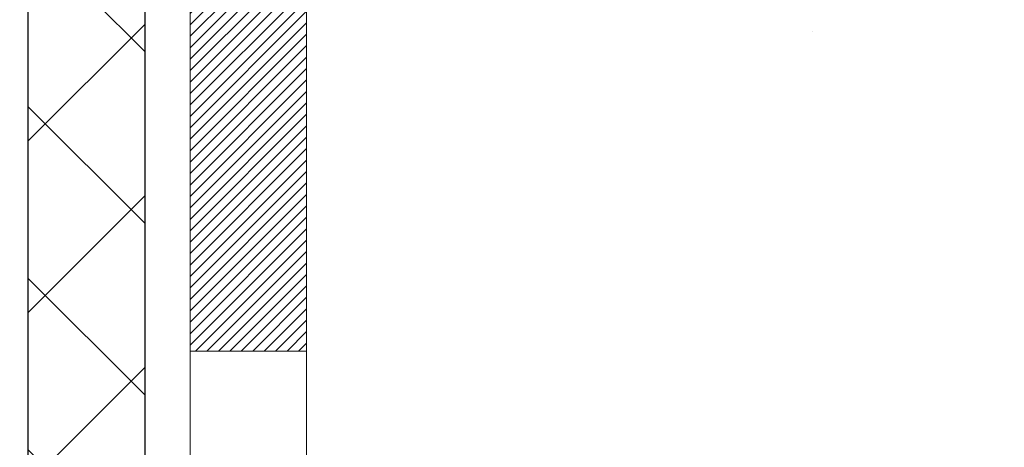
# Model space of a CAD drawing. Extents: x -308 to 3254, y -284 to 1977.
# Drawn here: x 14 to 15, y 9 to 9 of the extents above; entities that cross this region are included whole.
import ezdxf

# ---------------------------------------------------------------- set-up
doc = ezdxf.new("R2010")
doc.units = 0
doc.header["$LTSCALE"] = 5
doc.header["$MEASUREMENT"] = 0
for name, color, linetype, lineweight in [('CONCRETE - H', 130, 'CONTINUOUS', 9), ('DECK COAT - H', 20, 'CONTINUOUS', 20), ('DECK COAT - L', 22, 'CONTINUOUS', 18), ('MIG FOOT - H', 251, 'CONTINUOUS', 20), ('PVC SIDESHEET - H', 170, 'CONTINUOUS', 20), ('PVC SIDESHEET - L', 150, 'CONTINUOUS', 25)]:
    doc.layers.add(name, color=color, linetype=linetype, lineweight=lineweight)

msp = doc.modelspace()

# ---------------------------------------------------------------- hatches: boundary and pattern name
at = {"layer": 'CONCRETE - H'}
h = msp.add_hatch(dxfattribs=at)
h.set_pattern_fill('AR-CONC', color=256, scale=0.19)
h.set_pattern_definition([(49.99999999999999, (0, 0), (1.362794346941432, -0.1192290564669307), [0.1425, -1.5675]), (355, (0, 0), (-0.2636275338647, 1.429165054030022), [0.114, -1.254]), (100.45144446, (0.1135661939, -0.0099357536), (1.099166808781513, 1.309935982840396), [0.1211063648, -1.3321700128]), (46.18420000000002, (0, 0.38), (2.027758528275987, -0.3144866335068454), [0.21375, -2.351249999999999]), (96.63563549, (0.1689798155, 0.3537927167), (1.775857696781034, 1.850825341471646), [0.1816596498, -1.998256144]), (351.1841639899999, (0, 0.38), (1.775857695604069, 1.850825340512981), [0.171, -1.8810000019]), (21, (0.19, 0.285), (1.134123399025077, -0.7649758922641438), [0.1425, -1.5675]), (326.0000000000001, (0.19, 0.285), (0.4622991306510053, 1.377785085589021), [0.114, -1.254]), (71.45144474, (0.2845102826, 0.2212520094), (1.596422515786945, 0.6128091903320723), [0.121106361, -1.3321700128]), (37.50000000000001, (0, 0), (0.02310372510285227, 0.6324983222794919), [0, -1.2388, 0, -1.273, 0, -1.25875]), (7.499999999999999, (0, 0), (0.4998321211400824, 0.7493822525764845), [0, -0.7258, 0, -1.2103, 0, -0.47975]), (327.5, (-0.4237, 0), (1.014262628727577, -0.04285425629532154), [0, -0.475, 0, -1.482, 0, -1.9665]), (317.5, (-0.6137, 0), (1.108053721750534, 0.1901994664314037), [0, -0.6175, 0, -0.9842, 0, -1.3965])])
h.paths.add_polyline_path([(17.35726799538415, 9.916814324160152), (21.78583942395557, 9.916814324160152), (21.78583942395557, 10.88348099082682), (17.35726799538415, 10.88348099082682)], flags=24)
edge = h.paths.add_edge_path()
edge.add_line((20.53612411136552, 8.146380449664875), (20.55419160955679, 8.157056591074888))
edge.add_line((20.55419160955679, 8.157056591074888), (20.5722548981681, 8.167736390825006))
edge.add_line((20.5722548981681, 8.167736390825006), (20.59030976761953, 8.178423507255332))
edge.add_line((20.59030976761953, 8.178423507255332), (20.60835200833112, 8.18912159870597))
edge.add_line((20.60835200833112, 8.18912159870597), (20.62637741072293, 8.199834323517026))
edge.add_line((20.62637741072293, 8.199834323517026), (20.64438176521501, 8.210565340028603))
edge.add_line((20.64438176521501, 8.210565340028603), (20.66236086222742, 8.221318306580805))
edge.add_line((20.66236086222742, 8.221318306580805), (20.6803104921802, 8.232096881513739))
edge.add_line((20.6803104921802, 8.232096881513739), (20.69822644549343, 8.242904723167506))
edge.add_line((20.69822644549343, 8.242904723167506), (20.71610451258714, 8.253745489882212))
edge.add_line((20.71610451258714, 8.253745489882212), (20.73394048388139, 8.264622839997962))
edge.add_line((20.73394048388139, 8.264622839997962), (20.75173014979625, 8.275540431854859))
edge.add_line((20.75173014979625, 8.275540431854859), (20.76946930075175, 8.286501923793006))
edge.add_line((20.76946930075175, 8.286501923793006), (20.78715372716796, 8.29751097415251))
edge.add_line((20.78715372716796, 8.29751097415251), (20.80477921946494, 8.308571241273475))
edge.add_line((20.80477921946494, 8.308571241273475), (20.82234156806273, 8.319686383496004))
edge.add_line((20.82234156806273, 8.319686383496004), (20.83983656338138, 8.330860059160202))
edge.add_line((20.83983656338138, 8.330860059160202), (20.85725999584097, 8.342095926606174))
edge.add_line((20.85725999584097, 8.342095926606174), (20.87460765586152, 8.353397644174024))
edge.add_line((20.87460765586152, 8.353397644174024), (20.89187533386312, 8.364768870203854))
edge.add_line((20.89187533386312, 8.364768870203854), (20.9090588202658, 8.37621326303577))
edge.add_line((20.9090588202658, 8.37621326303577), (20.92615390548962, 8.387734481009879))
edge.add_line((20.92615390548962, 8.387734481009879), (20.94315637995463, 8.399336182466282))
edge.add_line((20.94315637995463, 8.399336182466282), (20.9600620340809, 8.411022025745083))
edge.add_line((20.9600620340809, 8.411022025745083), (20.97686665828847, 8.422795669186389))
edge.add_line((20.97686665828847, 8.422795669186389), (20.9935660429974, 8.434660771130302))
edge.add_line((20.9935660429974, 8.434660771130302), (21.01015597862774, 8.446620989916928))
edge.add_line((21.01015597862774, 8.446620989916928), (21.02663225559955, 8.45867998388637))
edge.add_line((21.02663225559955, 8.45867998388637), (21.04299066433288, 8.470841411378734))
edge.add_line((21.04299066433288, 8.470841411378734), (21.05922699524779, 8.483108930734122))
edge.add_line((21.05922699524779, 8.483108930734122), (21.07533703876433, 8.495486200292639))
edge.add_line((21.07533703876433, 8.495486200292639), (21.09131658530255, 8.507976878394391))
edge.add_line((21.09131658530255, 8.507976878394391), (21.10716142528251, 8.52058462337948))
edge.add_line((21.10716142528251, 8.52058462337948), (21.12286734912427, 8.533313093588012))
edge.add_line((21.12286734912427, 8.533313093588012), (21.13843014724787, 8.546165947360091))
edge.add_line((21.13843014724787, 8.546165947360091), (21.15384561007337, 8.55914684303582))
edge.add_line((21.15384561007337, 8.55914684303582), (21.16910952802083, 8.572259438955307))
edge.add_line((21.16910952802083, 8.572259438955307), (21.1842176915103, 8.585507393458652))
edge.add_line((21.1842176915103, 8.585507393458652), (21.19916589096184, 8.598894364885961))
edge.add_line((21.19916589096184, 8.598894364885961), (21.21394991679549, 8.612424011577339))
edge.add_line((21.21394991679549, 8.612424011577339), (21.22856555943132, 8.62609999187289))
edge.add_line((21.22856555943132, 8.62609999187289), (21.24300860928938, 8.639925964112717))
edge.add_line((21.24300860928938, 8.639925964112717), (21.25727485678972, 8.653905586636926))
edge.add_line((21.25727485678972, 8.653905586636926), (21.27136009235239, 8.66804251778562))
edge.add_line((21.27136009235239, 8.66804251778562), (21.28526010639746, 8.682340415898905))
edge.add_line((21.28526010639746, 8.682340415898905), (21.29897068934497, 8.696802939316884))
edge.add_line((21.29897068934497, 8.696802939316884), (21.31248763161498, 8.71143374637966))
edge.add_line((21.31248763161498, 8.71143374637966), (21.32580672362755, 8.72623649542734))
edge.add_line((21.32580672362755, 8.72623649542734), (21.33892375580272, 8.741214844800028))
edge.add_line((21.33892375580272, 8.741214844800028), (21.35183451856055, 8.756372452837828))
edge.add_line((21.35183451856055, 8.756372452837828), (21.36453480232111, 8.771712977880844))
edge.add_line((21.36453480232111, 8.771712977880844), (21.37702039750443, 8.787240078269178))
edge.add_line((21.37702039750443, 8.787240078269178), (21.38928709453058, 8.80295741234294))
edge.add_line((21.38928709453058, 8.80295741234294), (21.40133068381961, 8.818868638442227))
edge.add_line((21.40133068381961, 8.818868638442227), (21.41314738945354, 8.834977049134013))
edge.add_line((21.41314738945354, 8.834977049134013), (21.42474103781294, 8.851279524809723))
edge.add_line((21.42474103781294, 8.851279524809723), (21.43612193501733, 8.867767480510675))
edge.add_line((21.43612193501733, 8.867767480510675), (21.44730059453815, 8.884432156386728))
edge.add_line((21.44730059453815, 8.884432156386728), (21.45828752984685, 8.901264792587739))
edge.add_line((21.45828752984685, 8.901264792587739), (21.46909325441489, 8.918256629263563))
edge.add_line((21.46909325441489, 8.918256629263563), (21.47972828171373, 8.93539890656406))
edge.add_line((21.47972828171373, 8.93539890656406), (21.49020312521481, 8.952682864639087))
edge.add_line((21.49020312521481, 8.952682864639087), (21.50052829838958, 8.9700997436385))
edge.add_line((21.50052829838958, 8.9700997436385), (21.5107143147095, 8.987640783712155))
edge.add_line((21.5107143147095, 8.987640783712155), (21.52077168764603, 9.005297225009912))
edge.add_line((21.52077168764603, 9.005297225009912), (21.5307109306706, 9.023060307681625))
edge.add_line((21.5307109306706, 9.023060307681625), (21.54054255725469, 9.040921271877153))
edge.add_line((21.54054255725469, 9.040921271877153), (21.55027708086972, 9.058871357746353))
edge.add_line((21.55027708086972, 9.058871357746353), (21.55992501498717, 9.076901805439082))
edge.add_line((21.55992501498717, 9.076901805439082), (21.56949687307849, 9.095003855105196))
edge.add_line((21.56949687307849, 9.095003855105196), (21.57900316861511, 9.113168746894555))
edge.add_line((21.57900316861511, 9.113168746894555), (21.5884544150685, 9.131387720957013))
edge.add_line((21.5884544150685, 9.131387720957013), (21.59786112591012, 9.14965201744243))
edge.add_line((21.59786112591012, 9.14965201744243), (21.6072338146114, 9.16795287650066))
edge.add_line((21.6072338146114, 9.16795287650066), (21.61658299464381, 9.186281538281563))
edge.add_line((21.61658299464381, 9.186281538281563), (21.6259191794788, 9.204629242934994))
edge.add_line((21.6259191794788, 9.204629242934994), (21.63525288258782, 9.22298723061081))
edge.add_line((21.63525288258782, 9.22298723061081), (21.64459461744231, 9.241346741458871))
edge.add_line((21.64459461744231, 9.241346741458871), (21.65395489751374, 9.259699015629032))
edge.add_line((21.65395489751374, 9.259699015629032), (21.66334423627356, 9.27803529327115))
edge.add_line((21.66334423627356, 9.27803529327115), (21.67277314719322, 9.296346814535083))
edge.add_line((21.67277314719322, 9.296346814535083), (21.68225214374416, 9.314624819570687))
edge.add_line((21.68225214374416, 9.314624819570687), (21.69179173939785, 9.33286054852782))
edge.add_line((21.69179173939785, 9.33286054852782), (21.70140244762574, 9.35104524155634))
edge.add_line((21.70140244762574, 9.35104524155634), (21.71109478189927, 9.369170138806103))
edge.add_line((21.71109478189927, 9.369170138806103), (21.7208792556899, 9.387226480426966))
edge.add_line((21.7208792556899, 9.387226480426966), (21.73076638246908, 9.405205506568787))
edge.add_line((21.73076638246908, 9.405205506568787), (21.74076667570828, 9.423098457381421))
edge.add_line((21.74076667570828, 9.423098457381421), (21.75089064887892, 9.44089657301473))
edge.add_line((21.75089064887892, 9.44089657301473), (21.76114881545248, 9.458591093618564))
edge.add_line((21.76114881545248, 9.458591093618564), (21.7715516889004, 9.476173259342785))
edge.add_line((21.7715516889004, 9.476173259342785), (21.78210978269414, 9.49363431033725))
edge.add_line((21.78210978269414, 9.49363431033725), (21.79283361030514, 9.510965486751815))
edge.add_line((21.79283361030514, 9.510965486751815), (21.80373368520486, 9.528158028736337))
edge.add_line((21.80373368520486, 9.528158028736337), (21.81482052086475, 9.545203176440674))
edge.add_line((21.81482052086475, 9.545203176440674), (21.82610463075627, 9.562092170014683))
edge.add_line((21.82610463075627, 9.562092170014683), (21.83759652835086, 9.57881624960822))
edge.add_line((21.83759652835086, 9.57881624960822), (21.84930672711998, 9.595366655371143))
edge.add_line((21.84930672711998, 9.595366655371143), (21.86124574053508, 9.611734627453309))
edge.add_line((21.86124574053508, 9.611734627453309), (21.87342408206762, 9.627911406004577))
edge.add_line((21.87342408206762, 9.627911406004577), (21.88585226518904, 9.6438882311748))
edge.add_line((21.88585226518904, 9.6438882311748), (21.8985408033708, 9.65965634311384))
edge.add_line((21.8985408033708, 9.65965634311384), (21.91150021008435, 9.675206981971549))
edge.add_line((21.91150021008435, 9.675206981971549), (21.92474099880114, 9.690531387897789))
edge.add_line((21.92474099880114, 9.690531387897789), (21.93827368299263, 9.705620801042413))
edge.add_line((21.93827368299263, 9.705620801042413), (21.95210877613027, 9.720466461555281))
edge.add_line((21.95210877613027, 9.720466461555281), (21.96625679168551, 9.73505960958625))
edge.add_line((21.96625679168551, 9.73505960958625), (21.9807282431298, 9.749391485285175))
edge.add_line((21.9807282431298, 9.749391485285175), (21.99553364393459, 9.763453328801914))
edge.add_line((21.99553364393459, 9.763453328801914), (22.0106834918279, 9.777236391564928))
edge.add_line((22.0106834918279, 9.777236391564928), (22.02618189325435, 9.790736503722997))
edge.add_line((22.02618189325435, 9.790736503722997), (22.04201678304823, 9.803961080778805))
edge.add_line((22.04201678304823, 9.803961080778805), (22.05817357721615, 9.816919342725134))
edge.add_line((22.05817357721615, 9.816919342725134), (22.07463769176473, 9.829620509554754))
edge.add_line((22.07463769176473, 9.829620509554754), (22.09139454270057, 9.842073801260444))
edge.add_line((22.09139454270057, 9.842073801260444), (22.10842954603028, 9.854288437834978))
edge.add_line((22.10842954603028, 9.854288437834978), (22.12572811776047, 9.86627363927113))
edge.add_line((22.12572811776047, 9.86627363927113), (22.14327567389775, 9.878038625561679))
edge.add_line((22.14327567389775, 9.878038625561679), (22.16105763044872, 9.889592616699396))
edge.add_line((22.16105763044872, 9.889592616699396), (22.17905940342001, 9.90094483267706))
edge.add_line((22.17905940342001, 9.90094483267706), (22.19726640881821, 9.912104493487446))
edge.add_line((22.19726640881821, 9.912104493487446), (22.21566406264993, 9.92308081912333))
edge.add_line((22.21566406264993, 9.92308081912333), (22.23423778092178, 9.933883029577483))
edge.add_line((22.23423778092178, 9.933883029577483), (22.25297297964038, 9.944520344842687))
edge.add_line((22.25297297964038, 9.944520344842687), (22.27185507481233, 9.955001984911712))
edge.add_line((22.27185507481233, 9.955001984911712), (22.29086948244424, 9.965337169777335))
edge.add_line((22.29086948244424, 9.965337169777335), (22.31000161854271, 9.975535119432335))
edge.add_line((22.31000161854271, 9.975535119432335), (22.32923689911436, 9.985605053869483))
edge.add_line((22.32923689911436, 9.985605053869483), (22.3485607401658, 9.995556193081555))
edge.add_line((22.3485607401658, 9.995556193081555), (22.36795855770364, 10.00539775706133))
edge.add_line((22.36795855770364, 10.00539775706133), (22.38741576773447, 10.01513896580158))
edge.add_line((22.38741576773447, 10.01513896580158), (22.40691778626493, 10.02478903929508))
edge.add_line((22.40691778626493, 10.02478903929508), (22.4264500293016, 10.03435719753461))
edge.add_line((22.4264500293016, 10.03435719753461), (22.4459979128511, 10.04385266051294))
edge.add_line((22.4459979128511, 10.04385266051294), (22.46554685292004, 10.05328464822284))
edge.add_line((22.46554685292004, 10.05328464822284), (22.48508226551503, 10.0626623806571))
edge.add_line((22.48508226551503, 10.0626623806571), (22.50458956664268, 10.07199507780849))
edge.add_line((22.50458956664268, 10.07199507780849), (22.52405417230959, 10.08129195966979))
edge.add_line((22.52405417230959, 10.08129195966979), (22.54346149852238, 10.09056224623376))
edge.add_line((22.54346149852238, 10.09056224623376), (22.56279696128765, 10.09981515749319))
edge.add_line((22.56279696128765, 10.09981515749319), (22.58204597661201, 10.10905991344084))
edge.add_line((22.58204597661201, 10.10905991344084), (22.60119396050208, 10.11830573406951))
edge.add_line((22.60119396050208, 10.11830573406951), (22.62022632896445, 10.12756183937196))
edge.add_line((22.62022632896445, 10.12756183937196), (22.63912849800575, 10.13683744934096))
edge.add_line((22.63912849800575, 10.13683744934096), (22.65788588363257, 10.14614178396929))
edge.add_line((22.65788588363257, 10.14614178396929), (22.67648390185153, 10.15548406324973))
edge.add_line((22.67648390185153, 10.15548406324973), (22.69490796866923, 10.16487350717506))
edge.add_line((22.69490796866923, 10.16487350717506), (22.71314350009229, 10.17431933573804))
edge.add_line((22.71314350009229, 10.17431933573804), (22.73117591212731, 10.18383076893146))
edge.add_line((22.73117591212731, 10.18383076893146), (22.7489906207809, 10.19341702674809))
edge.add_line((22.7489906207809, 10.19341702674809), (22.76657304205968, 10.2030873291807))
edge.add_line((22.76657304205968, 10.2030873291807), (22.78390859197024, 10.21285089622208))
edge.add_line((22.78390859197024, 10.21285089622208), (22.8009826865192, 10.22271694786498))
edge.add_line((22.8009826865192, 10.22271694786498), (22.81778074171317, 10.23269470410221))
edge.add_line((22.81778074171317, 10.23269470410221), (22.83428817355876, 10.24279338492651))
edge.add_line((22.83428817355876, 10.24279338492651), (22.85049039806257, 10.25302221033068))
edge.add_line((22.85049039806257, 10.25302221033068), (22.86637283123122, 10.26339040030749))
edge.add_line((22.86637283123122, 10.26339040030749), (22.88192088907131, 10.27390717484971))
edge.add_line((22.88192088907131, 10.27390717484971), (22.89711998758945, 10.28458175395012))
edge.add_line((22.89711998758945, 10.28458175395012), (22.91195554279225, 10.29542335760149))
edge.add_line((22.91195554279225, 10.29542335760149), (22.92641297068632, 10.30644120579661))
edge.add_line((22.92641297068632, 10.30644120579661), (22.94047768727827, 10.31764451852824))
edge.add_line((22.94047768727827, 10.31764451852824), (22.95413510857471, 10.32904251578915))
edge.add_line((22.95413510857471, 10.32904251578915), (22.96737065058224, 10.34064441757214))
edge.add_line((22.96737065058224, 10.34064441757214), (22.98016972930748, 10.35245944386996))
edge.add_line((22.98016972930748, 10.35245944386996), (22.99251776075703, 10.36449681467541))
edge.add_line((22.99251776075703, 10.36449681467541), (23.0044001609375, 10.37676574998124))
edge.add_line((23.0044001609375, 10.37676574998124), (23.01580234585551, 10.38927546978024))
edge.add_line((23.01580234585551, 10.38927546978024), (23.02671246510552, 10.40203356244526))
edge.add_line((23.02671246510552, 10.40203356244526), (23.03713206092716, 10.41503962256669))
edge.add_line((23.03713206092716, 10.41503962256669), (23.04706677049967, 10.42829080055333))
edge.add_line((23.04706677049967, 10.42829080055333), (23.05652223203526, 10.44178424619744))
edge.add_line((23.05652223203526, 10.44178424619744), (23.06550408374612, 10.4555171092913))
edge.add_line((23.06550408374612, 10.4555171092913), (23.07401796384445, 10.46948653962717))
edge.add_line((23.07401796384445, 10.46948653962717), (23.08206951054246, 10.48368968699731))
edge.add_line((23.08206951054246, 10.48368968699731), (23.08966436205235, 10.49812370119399))
edge.add_line((23.08966436205235, 10.49812370119399), (23.09680815658631, 10.51278573200948))
edge.add_line((23.09680815658631, 10.51278573200948), (23.10350653235653, 10.52767292923603))
edge.add_line((23.10350653235653, 10.52767292923603), (23.10976512757523, 10.54278244266591))
edge.add_line((23.10976512757523, 10.54278244266591), (23.11558958045459, 10.5581114220914))
edge.add_line((23.11558958045459, 10.5581114220914), (23.12098552920683, 10.57365701730474))
edge.add_line((23.12098552920683, 10.57365701730474), (23.12595861204413, 10.58941637809822))
edge.add_line((23.12595861204413, 10.58941637809822), (23.1305144671787, 10.60538665426409))
edge.add_line((23.1305144671787, 10.60538665426409), (23.13465873282273, 10.62156499559461))
edge.add_line((23.13465873282273, 10.62156499559461), (23.13839704718843, 10.63794855188207))
edge.add_line((23.13839704718843, 10.63794855188207), (23.14173504848799, 10.6545344729187))
edge.add_line((23.14173504848799, 10.6545344729187), (23.14467837493362, 10.67131990849679))
edge.add_line((23.14467837493362, 10.67131990849679), (23.1472326647375, 10.6883020084086))
edge.add_line((23.1472326647375, 10.6883020084086), (23.14940355611185, 10.70547792244639))
edge.add_line((23.14940355611185, 10.70547792244639), (23.15119668726886, 10.72284480040243))
edge.add_line((23.15119668726886, 10.72284480040243), (23.15261769642073, 10.74039979206899))
edge.add_line((23.15261769642073, 10.74039979206899), (23.15367222177965, 10.75814004723832))
edge.add_line((23.15367222177965, 10.75814004723832), (23.15436590155784, 10.77606271570269))
edge.add_line((23.15436590155784, 10.77606271570269), (23.15470437396748, 10.79416494725437))
edge.add_line((23.15470437396748, 10.79416494725437), (23.15469327722078, 10.81244389168562))
edge.add_line((23.15469327722078, 10.81244389168562), (23.15433824952993, 10.83089669878871))
edge.add_line((23.15433824952993, 10.83089669878871), (23.15364492910713, 10.84952051835591))
edge.add_line((23.15364492910713, 10.84952051835591), (23.15261895416459, 10.86831250017947))
edge.add_line((23.15261895416459, 10.86831250017947), (23.1512659629145, 10.88726979405166))
edge.add_line((23.1512659629145, 10.88726979405166), (23.14959159356907, 10.90638954976475))
edge.add_line((23.14959159356907, 10.90638954976475), (23.14760148434048, 10.925668917111))
edge.add_line((23.14760148434048, 10.925668917111), (23.14530127344094, 10.94510504588268))
edge.add_line((23.14530127344094, 10.94510504588268), (23.14269659908265, 10.96469508587206))
edge.add_line((23.14269659908265, 10.96469508587206), (23.13979309947781, 10.98443618687139))
edge.add_line((23.13979309947781, 10.98443618687139), (23.13659641283862, 11.00432549867294))
edge.add_line((23.13659641283862, 11.00432549867294), (23.13311217737727, 11.02436017106898))
edge.add_line((23.13311217737727, 11.02436017106898), (23.12934603130597, 11.04453735385177))
edge.add_line((23.12934603130597, 11.04453735385177), (23.12530361283691, 11.06485419681358))
edge.add_line((23.12530361283691, 11.06485419681358), (23.1209905601823, 11.08530784974667))
edge.add_line((23.1209905601823, 11.08530784974667), (23.11641251155433, 11.1058954624433))
edge.add_line((23.11641251155433, 11.1058954624433), (23.1115751051652, 11.12661418469575))
edge.add_line((23.1115751051652, 11.12661418469575), (23.10648397922711, 11.14746116629628))
edge.add_line((23.10648397922711, 11.14746116629628), (23.10114477195226, 11.16843355703715))
edge.add_line((23.10114477195226, 11.16843355703715), (23.09556312155285, 11.18952850671062))
edge.add_line((23.09556312155285, 11.18952850671062), (23.08974466624108, 11.21074316510897))
edge.add_line((23.08974466624108, 11.21074316510897), (23.08369504422914, 11.23207468202445))
edge.add_line((23.08369504422914, 11.23207468202445), (23.07741989372924, 11.25352020724933))
edge.add_line((23.07741989372924, 11.25352020724933), (23.07092485295358, 11.27507689057589))
edge.add_line((23.07092485295358, 11.27507689057589), (23.06421556011435, 11.29674188179637))
edge.add_line((23.06421556011435, 11.29674188179637), (23.05729765342376, 11.31851233070305))
edge.add_line((23.05729765342376, 11.31851233070305), (23.05017677109399, 11.34038538708819))
edge.add_line((23.05017677109399, 11.34038538708819), (23.04285855133726, 11.36235820074405))
edge.add_line((23.04285855133726, 11.36235820074405), (23.03534863236576, 11.38442792146291))
edge.add_line((23.03534863236576, 11.38442792146291), (23.0276526523917, 11.40659169903703))
edge.add_line((23.0276526523917, 11.40659169903703), (23.01977624962726, 11.42884668325866))
edge.add_line((23.01977624962726, 11.42884668325866), (23.01172506228465, 11.45119002392008))
edge.add_line((23.01172506228465, 11.45119002392008), (23.00350472857606, 11.47361887081355))
edge.add_line((23.00350472857606, 11.47361887081355), (22.9951208867137, 11.49613037373134))
edge.add_line((22.9951208867137, 11.49613037373134), (22.98657917490977, 11.51872168246571))
edge.add_line((22.98657917490977, 11.51872168246571), (22.97788523137647, 11.54138994680893))
edge.add_line((22.97788523137647, 11.54138994680893), (22.96904469432598, 11.56413231655326))
edge.add_line((22.96904469432598, 11.56413231655326), (22.96006320197052, 11.58694594149096))
edge.add_line((22.96006320197052, 11.58694594149096), (22.95094639252229, 11.6098279714143))
edge.add_line((22.95094639252229, 11.6098279714143), (22.94169990419347, 11.63277555611555))
edge.add_line((22.94169990419347, 11.63277555611555), (22.93232937519627, 11.65578584538697))
edge.add_line((22.93232937519627, 11.65578584538697), (22.9228404437429, 11.67885598902083))
edge.add_line((22.9228404437429, 11.67885598902083), (22.91323874804554, 11.70198313680939))
edge.add_line((22.91323874804554, 11.70198313680939), (22.9035299263164, 11.72516443854491))
edge.add_line((22.9035299263164, 11.72516443854491), (22.89371961676768, 11.74839704401966))
edge.add_line((22.89371961676768, 11.74839704401966), (22.88381345761157, 11.77167810302591))
edge.add_line((22.88381345761157, 11.77167810302591), (22.87381708706027, 11.79500476535592))
edge.add_line((22.87381708706027, 11.79500476535592), (22.863736143326, 11.81837418080196))
edge.add_line((22.863736143326, 11.81837418080196), (22.85357626462093, 11.84178349915628))
edge.add_line((22.85357626462093, 11.84178349915628), (22.84334308915728, 11.86522987021116))
edge.add_line((22.84334308915728, 11.86522987021116), (22.83304225514724, 11.88871044375886))
edge.add_line((22.83304225514724, 11.88871044375886), (22.82267940080301, 11.91222236959165))
edge.add_line((22.82267940080301, 11.91222236959165), (22.81226016433679, 11.93576279750178))
edge.add_line((22.81226016433679, 11.93576279750178), (22.80179018396078, 11.95932887728153))
edge.add_line((22.80179018396078, 11.95932887728153), (22.79127509788717, 11.98291775872316))
edge.add_line((22.79127509788717, 11.98291775872316), (22.78072054432817, 12.00652659161894))
edge.add_line((22.78072054432817, 12.00652659161894), (22.77013216149598, 12.03015252576113))
edge.add_line((22.77013216149598, 12.03015252576113), (22.7595155876028, 12.05379271094199))
edge.add_line((22.7595155876028, 12.05379271094199), (22.74887646086082, 12.07744429695379))
edge.add_line((22.74887646086082, 12.07744429695379), (22.73822041948224, 12.1011044335888))
edge.add_line((22.73822041948224, 12.1011044335888), (22.72755310167926, 12.12477027063927))
edge.add_line((22.72755310167926, 12.12477027063927), (22.71688014566539, 12.14843895789748))
edge.add_line((22.71688014566539, 12.14843895789748), (16.92491001575081, 12.14843895789765))
edge.add_line((16.92491001575081, 12.14843895789765), (16.92491001575081, 12.14837327282838))
edge.add_line((16.92491001575081, 12.14837327282838), (14.85779022067319, 12.14837327282849))
edge.add_line((14.85779022067319, 12.14837327282849), (14.85779022067321, 11.52387894357499))
edge.add_arc((14.77905006319291, 11.52387894357496), 0.07874015748030064, -90.00000000000767, 1.807620719773695e-11, ccw=False)
edge.add_line((14.7790500631929, 11.44513878609466), (14.49048746064612, 11.44513878609443))
edge.add_arc((14.2237416296969, 11.44975739773457), 0.2667858127829759, 311.81666379801743, 359.008042550486, ccw=False)
edge.add_line((14.40162087159067, 11.25092670290711), (14.08640293113498, 11.04697847143397))
edge.add_arc((14.10840384787457, 11.01335449627298), 0.04018223541578284, 123.1976184152132, 185.689036236092)
edge.add_line((14.06841952777083, 11.00937125778511), (14.16684452777051, 11.00937125778522))
edge.add_line((14.16684452777051, 11.00937125778522), (14.16684452777051, 10.82013620892654))
edge.add_arc((14.20621452777057, 10.82013620892654), 0.03937000000006406, 179.9999999999948, 252.6976227630165)
edge.add_line((14.19450531940035, 10.78254776203993), (14.21177826049367, 10.77602176524509))
edge.add_line((14.21177826049367, 10.77602176524509), (14.2289548566682, 10.7693073851767))
edge.add_line((14.2289548566682, 10.7693073851767), (14.24593876300466, 10.76221623856121))
edge.add_line((14.24593876300466, 10.76221623856121), (14.26263363458426, 10.75455994212517))
edge.add_line((14.26263363458426, 10.75455994212517), (14.27894312648775, 10.74615011259492))
edge.add_line((14.27894312648775, 10.74615011259492), (14.29478204081258, 10.73683454087403))
edge.add_line((14.29478204081258, 10.73683454087403), (14.31012257012273, 10.72664726079425))
edge.add_line((14.31012257012273, 10.72664726079425), (14.32495532428854, 10.71568207383415))
edge.add_line((14.32495532428854, 10.71568207383415), (14.33927092170981, 10.7040328091491))
edge.add_line((14.33927092170981, 10.7040328091491), (14.35305997730458, 10.69179324466812))
edge.add_line((14.35305997730458, 10.69179324466812), (14.36631125648816, 10.67902994307086))
edge.add_line((14.36631125648816, 10.67902994307086), (14.37900863804086, 10.66573756018521))
edge.add_line((14.37900863804086, 10.66573756018521), (14.39113876563439, 10.65190948410121))
edge.add_line((14.39113876563439, 10.65190948410121), (14.40270155622417, 10.6375781149162))
edge.add_line((14.40270155622417, 10.6375781149162), (14.41370001730567, 10.62278493625091))
edge.add_line((14.41370001730567, 10.62278493625091), (14.42413715637505, 10.6075714317261))
edge.add_line((14.42413715637505, 10.6075714317261), (14.43401598092825, 10.59197908496263))
edge.add_line((14.43401598092825, 10.59197908496263), (14.44333949846074, 10.57604937958125))
edge.add_line((14.44333949846074, 10.57604937958125), (14.45211078010217, 10.55982375732741))
edge.add_line((14.45211078010217, 10.55982375732741), (14.46033802465783, 10.54334028556785))
edge.add_line((14.46033802465783, 10.54334028556785), (14.46803824036621, 10.52663123443027))
edge.add_line((14.46803824036621, 10.52663123443027), (14.47522930375064, 10.50972830264901))
edge.add_line((14.47522930375064, 10.50972830264901), (14.48192956797172, 10.49266170345651))
edge.add_line((14.48192956797172, 10.49266170345651), (14.48816194373259, 10.47544744591902))
edge.add_line((14.48816194373259, 10.47544744591902), (14.49395187383877, 10.45809364748298))
edge.add_line((14.49395187383877, 10.45809364748298), (14.49932482823849, 10.44060834099831))
edge.add_line((14.49932482823849, 10.44060834099831), (14.50430627688112, 10.42299955931468))
edge.add_line((14.50430627688112, 10.42299955931468), (14.50892168971492, 10.40527533528233))
edge.add_line((14.50892168971492, 10.40527533528233), (14.51319653668881, 10.38744370175083))
edge.add_line((14.51319653668881, 10.38744370175083), (14.5171562877517, 10.36951269157031))
edge.add_line((14.5171562877517, 10.36951269157031), (14.5208264128523, 10.35149033759068))
edge.add_line((14.5208264128523, 10.35149033759068), (14.52423238193907, 10.33338467266172))
edge.add_line((14.52423238193907, 10.33338467266172), (14.52739966496117, 10.31520372963335))
edge.add_line((14.52739966496117, 10.31520372963335), (14.53035373186705, 10.29695554135559))
edge.add_line((14.53035373186705, 10.29695554135559), (14.53312005260565, 10.27864814067821))
edge.add_line((14.53312005260565, 10.27864814067821), (14.53572409712589, 10.26028956045126))
edge.add_line((14.53572409712589, 10.26028956045126), (14.53819133537601, 10.2418878335245))
edge.add_line((14.53819133537601, 10.2418878335245), (14.54054723730516, 10.22345099274797))
edge.add_line((14.54054723730516, 10.22345099274797), (14.54281727286204, 10.20498707097146))
edge.add_line((14.54281727286204, 10.20498707097146), (14.54502691199556, 10.18650410104486))
edge.add_line((14.54502691199556, 10.18650410104486), (14.54720162465398, 10.16801011581821))
edge.add_line((14.54720162465398, 10.16801011581821), (14.54720162465398, 10.15427478348816))
edge.add_line((14.54720162465398, 10.15427478348816), (14.54502691199534, 10.13578079826151))
edge.add_line((14.54502691199534, 10.13578079826151), (14.54281727286204, 10.11729782833503))
edge.add_line((14.54281727286204, 10.11729782833503), (14.54054723730516, 10.09883390655851))
edge.add_line((14.54054723730516, 10.09883390655851), (14.53819133537601, 10.08039706578187))
edge.add_line((14.53819133537601, 10.08039706578187), (14.53572409712589, 10.06199533885523))
edge.add_line((14.53572409712589, 10.06199533885523), (14.53312005260565, 10.04363675862815))
edge.add_line((14.53312005260565, 10.04363675862815), (14.53035373186705, 10.02532935795089))
edge.add_line((14.53035373186705, 10.02532935795089), (14.52739966496117, 10.00708116967301))
edge.add_line((14.52739966496117, 10.00708116967301), (14.52423238193907, 9.988900226644759))
edge.add_line((14.52423238193907, 9.988900226644759), (14.5208264128523, 9.970794561715806))
edge.add_line((14.5208264128523, 9.970794561715806), (14.5171562877517, 9.95277220773606))
edge.add_line((14.5171562877517, 9.95277220773606), (14.51319653668881, 9.934841197555542))
edge.add_line((14.51319653668881, 9.934841197555542), (14.50892168971492, 9.917009564024156))
edge.add_line((14.50892168971492, 9.917009564024156), (14.50430627688112, 9.899285339991692))
edge.add_line((14.50430627688112, 9.899285339991692), (14.49932482823849, 9.881676558308172))
edge.add_line((14.49932482823849, 9.881676558308172), (14.49395187383877, 9.864191251823385))
edge.add_line((14.49395187383877, 9.864191251823385), (14.48816194373259, 9.846837453387352))
edge.add_line((14.48816194373259, 9.846837453387352), (14.48192956797172, 9.829623195849862))
edge.add_line((14.48192956797172, 9.829623195849862), (14.47522930375064, 9.812556596657473))
edge.add_line((14.47522930375064, 9.812556596657473), (14.46803824036621, 9.795653664876099))
edge.add_line((14.46803824036621, 9.795653664876099), (14.46033802465783, 9.778944613738517))
edge.add_line((14.46033802465783, 9.778944613738517), (14.45211078010217, 9.76246114197896))
edge.add_line((14.45211078010217, 9.76246114197896), (14.44333949846074, 9.746235519725118))
edge.add_line((14.44333949846074, 9.746235519725118), (14.43401598092825, 9.730305814343737))
edge.add_line((14.43401598092825, 9.730305814343737), (14.42413715637505, 9.714713467580268))
edge.add_line((14.42413715637505, 9.714713467580268), (14.41370001730567, 9.699499963055572))
edge.add_line((14.41370001730567, 9.699499963055572), (14.40270155622417, 9.684706784390286))
edge.add_line((14.40270155622417, 9.684706784390286), (14.39113876563439, 9.670375415205271))
edge.add_line((14.39113876563439, 9.670375415205271), (14.37900863804086, 9.656547339121275))
edge.add_line((14.37900863804086, 9.656547339121275), (14.36631125648816, 9.64325495623551))
edge.add_line((14.36631125648816, 9.64325495623551), (14.35305997730458, 9.630491654638249))
edge.add_line((14.35305997730458, 9.630491654638249), (14.33927092170981, 9.618252090157384))
edge.add_line((14.33927092170981, 9.618252090157384), (14.32495532428854, 9.606602825472336))
edge.add_line((14.32495532428854, 9.606602825472336), (14.31012257012273, 9.595637638512116))
edge.add_line((14.31012257012273, 9.595637638512116), (14.29478204081258, 9.585450358432453))
edge.add_line((14.29478204081258, 9.585450358432453), (14.27894312648797, 9.57613478671145))
edge.add_line((14.27894312648797, 9.57613478671145), (14.26263363458426, 9.567724957181198))
edge.add_line((14.26263363458426, 9.567724957181198), (14.24593876300466, 9.56006866074516))
edge.add_line((14.24593876300466, 9.56006866074516), (14.2289548566682, 9.552977514129665))
edge.add_line((14.2289548566682, 9.552977514129665), (14.21177826049367, 9.546263134061277))
edge.add_line((14.21177826049367, 9.546263134061277), (14.19450531940036, 9.53973713726647))
edge.add_arc((14.20621452777083, 9.502148690380146), 0.0393699999998624, 107.3023772374512, 180.0000000004653)
edge.add_line((14.16684452777096, 9.502148690379826), (14.16684452777051, 8.895024958172215))
edge.add_arc((14.20621452777051, 8.895024958172172), 0.03937000000000523, 179.999999999938, 269.9999999999379)
edge.add_line((14.20621452777047, 8.855654958172167), (15.91711963025452, 8.85565495817228))
edge.add_arc((15.91711963025452, 8.89502495817213), 0.03936999999984817, 270.0000000000026, 315.0000000000018)
edge.add_line((15.94495842422972, 8.867186164196923), (16.06142494836237, 8.983652688329286))
edge.add_arc((16.31112692266958, 8.73395071402227), 0.3531319186164508, 103.90200089105502, 135.0000000000216, ccw=False)
edge.add_arc((16.59514470643305, 7.608381056528727), 1.513979318245773, 73.47971400647111, 104.10132102085089, ccw=False)
edge.add_arc((16.8896961088405, 8.733950714028522), 0.3531319186087826, 44.999999999801275, 67.35624191507532, ccw=False)
edge.add_line((17.13939808314305, 8.983652688329343), (17.2558646072757, 8.867186164196838))
edge.add_arc((17.28370340125093, 8.895024958171994), 0.03936999999982705, 224.9999999999269, 269.9999999999587)
edge.add_line((17.2837034012509, 8.855654958172167), (17.49514478381069, 8.855654958172138))
edge.add_arc((17.4951447838108, 8.735654958172347), 0.1199999999997916, 60.00003267865128, 90.00000000005258, ccw=False)
edge.add_line((17.55514472453817, 8.839578040847286), (18.23523191075027, 8.446930037998797))
edge.add_arc((18.25491691069691, 8.481025458176278), 0.03936999999972324, 240.0000000894352, 270.0000000000931)
edge.add_line((18.25491691069698, 8.441655458176555), (19.16287485172595, 8.441655458176555))
edge.add_line((19.16287485172595, 8.441655458176555), (19.37343875934363, 8.343230458176535))
edge.add_line((19.37343875934363, 8.343230458176535), (20.04312245934349, 8.343230458176535))
edge.add_line((20.04312245934349, 8.343230458176535), (20.04312245934385, 8.14638044966351))
edge.add_line((20.04312245934385, 8.14638044966351), (20.53612411136552, 8.146380449664875))
h.paths.add_polyline_path([(16.65766103986371, 10.78731464577238), (17.01740493152492, 10.78731464577238), (17.01740493152492, 10.40211192977458), (16.65766103986371, 10.40211192977458)])
at = {"layer": 'DECK COAT - H'}
h = msp.add_hatch(dxfattribs=at)
h.set_pattern_fill('ANSI31', color=256, scale=0.03937, style=0)
h.set_pattern_definition([(45, (-175.4177071539094, -153.2304979457857), (-0.003479849246914297, 0.003479849246914297), [])])
h.paths.add_polyline_path([(14.09597852777071, 9.254630122143439), (14.16684452777073, 9.254630122143439), (14.16684452777051, 9.018410122143436), (14.09597852777048, 9.018410122143436)])
h.paths.add_polyline_path([(14.17342929625735, 9.60739816969145), (14.19113213053467, 9.614807935644066), (14.20871360740645, 9.622403572420566), (14.22605236946717, 9.630370950844721), (14.24302705931083, 9.638895941740529), (14.25951631953214, 9.648164415931646), (14.27539879272578, 9.658362244242184), (14.29056002918102, 9.669657905719745), (14.30074288624425, 9.678405343229983), (14.34758662892293, 9.625633352343115), (14.33927092170981, 9.618252090157384), (14.32495532428854, 9.606602825472336), (14.31012257012273, 9.595637638512116), (14.29478204081258, 9.585450358432453), (14.27894312648797, 9.57613478671145), (14.26263363458426, 9.567724957181198), (14.24593876300466, 9.56006866074516), (14.2289548566682, 9.552977514129665), (14.21177826049367, 9.546263134061277), (14.19450531940035, 9.539737137266442, 0.3282883506358849), (14.16684452777051, 9.502148690379826), (14.16684452777051, 9.490850122143442), (14.09597852777094, 9.490850122143442), (14.09597852777048, 9.502150346480434, -0.3282898029380562)])
h.paths.add_polyline_path([(14.45268608581929, 9.985483018017689), (14.45620406821396, 10.00419039495419), (14.45941639251416, 10.02292855107542), (14.46235968851258, 10.04169379783148), (14.46507058600147, 10.06048244667214), (14.46758571477378, 10.07929080904772), (14.46827615227514, 10.08480741302809), (14.53780839442695, 10.07754092703088), (14.53572409712589, 10.06199533885523), (14.53312005260565, 10.04363675862815), (14.53035373186705, 10.02532935795089), (14.52739966496117, 10.00708116967301), (14.52423238193907, 9.988900226644759), (14.5208264128523, 9.970794561715806), (14.5171562877517, 9.95277220773606), (14.51319653668881, 9.934841197555542), (14.50892168971492, 9.917009564024156), (14.50430627688112, 9.899285339991692), (14.49932482823849, 9.881676558308172), (14.49395187383877, 9.864191251823385), (14.48816194373259, 9.846837453387352), (14.48486239799055, 9.837723877386892), (14.41923549781583, 9.86332590688913), (14.4233706487332, 9.87473754348342), (14.42936737408692, 9.892876683408744), (14.43488590460422, 9.911184949731236), (14.43995159037874, 9.929630905708777), (14.44458978150462, 9.948183114599132), (14.44882582807597, 9.966810139660069)])
h.paths.add_polyline_path([(14.43995159037874, 10.39265399359759), (14.43488590460422, 10.41109994957513), (14.42936737408692, 10.42940821589762), (14.4233706487332, 10.44754735582306), (14.41687037844869, 10.46548593260898), (14.40984121313974, 10.48319250951339), (14.402257802712, 10.50063564979403), (14.39409479707157, 10.51778391670869), (14.38907471216564, 10.52741531770106), (14.45345233574128, 10.55713592006417), (14.46033802465783, 10.54334028556785), (14.46803824036621, 10.52663123443027), (14.47522930375064, 10.50972830264901), (14.48192956797172, 10.49266170345651), (14.48816194373259, 10.47544744591902), (14.49395187383877, 10.45809364748298), (14.49932482823849, 10.44060834099831), (14.50430627688112, 10.42299955931468), (14.50892168971492, 10.40527533528233), (14.51319653668881, 10.38744370175083), (14.5171562877517, 10.36951269157031), (14.5208264128523, 10.35149033759068), (14.52423238193907, 10.33338467266172), (14.52612159761335, 10.32254013420355), (14.45733533315703, 10.31149560052539), (14.45620406821396, 10.31809450435217), (14.45268608581929, 10.33680188128868), (14.44882582807597, 10.3554747596463), (14.44458978150462, 10.37410178470724)])
h.paths.add_polyline_path([(14.09597852777048, 10.82013455282559), (14.09597852777048, 10.93402564666665), (14.16684452777051, 10.93402564666665), (14.16684452777051, 10.82013620892654, 0.328288350635692), (14.19450531940035, 10.78254776203993), (14.21177826049367, 10.77602176524509), (14.2289548566682, 10.7693073851767), (14.24593876300466, 10.76221623856121), (14.26263363458426, 10.75455994212517), (14.27894312648775, 10.74615011259492), (14.27912989224771, 10.74604026732435), (14.24183704088975, 10.68398660596471), (14.22605236946717, 10.69191394846165), (14.20871360740645, 10.6998813268858), (14.19113213053467, 10.7074769636623), (14.1734292962569, 10.71488672961492, -0.3282898029372712)])
h.paths.add_polyline_path([(13.8991285277709, 9.579645858516855, -0.06353703482201947), (13.90581328688287, 9.632038711442746), (13.97440899133537, 9.614244912335707, 0.06353703482241302), (13.96999452777069, 9.579645858516514), (13.96999452777069, 9.34013464416249), (13.89912852777204, 9.34013464416249)])
h.paths.add_polyline_path([(14.17508342941321, 9.831376232702823), (14.17864178028114, 9.834968910526626), (14.18215431320229, 9.838707207249499), (14.18560868181018, 9.842577033002598), (14.18899741262405, 9.846569212839412), (14.19231304339925, 9.850674583049553), (14.19554811212444, 9.854883979450719), (14.19869370052876, 9.859186245305054), (14.2017429070215, 9.863572402005829), (14.20471398632137, 9.868063769718887), (14.20760489587335, 9.872654922321189), (14.21041821050832, 9.877347556611866), (14.21315556804936, 9.882141952887977), (14.21581860631565, 9.88703839140986), (14.21840901183711, 9.892037246401841), (14.22092841365699, 9.897138808034342), (14.22337567013889, 9.902338673333006), (14.22575352725491, 9.907638740301522), (14.22806286286252, 9.913036625274444), (14.23030526673753, 9.918531457202093), (14.23248232864805, 9.924122364964646), (14.23459563835647, 9.929808477370543), (14.23664678561701, 9.935588923140912), (14.23863736017458, 9.941462830903319), (14.24056895176201, 9.94742932917164), (14.24244315010171, 9.953487546342089), (14.24426026548142, 9.959632284196331), (14.24602379697373, 9.965868241239477), (14.24773276545781, 9.972176939471737), (14.24894566291525, 9.976848119998962), (14.31675027342723, 9.956010169591295), (14.31661383800358, 9.95548336712794), (14.31522912845159, 9.950299730436981), (14.31380580226912, 9.945135200911395), (14.31234277050837, 9.939990839870333), (14.31083833526506, 9.93486923689305), (14.30929086681383, 9.929772423178733), (14.30769909690773, 9.924701379213033), (14.30606175729983, 9.919657085481148), (14.30437757974275, 9.914640522468616), (14.30264529598978, 9.909652670660975), (14.30086363779375, 9.904694510543422), (14.29903133690752, 9.899767022601608), (14.29714712508414, 9.894871187320959), (14.29520973407645, 9.890007985186784), (14.29321789563753, 9.885178396684623), (14.29117034151997, 9.880383402299898), (14.28906580347709, 9.875623982518036), (14.28690301326193, 9.870901117824346), (14.2846807026269, 9.86621578870448), (14.28239760332551, 9.861568975643863), (14.28005244711036, 9.856961659127691), (14.27764396573454, 9.852394819641617), (14.27517089095087, 9.847869437671065), (14.27263195451243, 9.843386493701459), (14.27002588817206, 9.83894696821811), (14.26735142368281, 9.834551841706556), (14.26460729279754, 9.830202094652336), (14.2617922272693, 9.825898707540645), (14.25890495885071, 9.821642660857137), (14.25594421929506, 9.817434935087235), (14.25290874220806, 9.81327651219577), (14.24979873309073, 9.80916960423211), (14.24661626761619, 9.805118115942363), (14.24336311499493, 9.801125752620223), (14.24004104443677, 9.797196219558813), (14.23665182515194, 9.793333222051714), (14.23319722635071, 9.789540465392392), (14.22967901724289, 9.785821654874084), (14.22609896703895, 9.782180495790257), (14.22245884494893, 9.77862069343449), (14.21876042018286, 9.775145953100022), (14.21500546195099, 9.771759980080319), (14.21119573946336, 9.768466479668845), (14.20733315207005, 9.765268879236814), (14.20341965336021, 9.762170139309191), (14.19945704860581, 9.759173330704911), (14.19544714262631, 9.756281524909795), (14.1913917402405, 9.753497793410233), (14.18729264626765, 9.750825207692273), (14.18315650810197, 9.748269462139987), (14.17898731778811, 9.745834534984382), (14.17477843392678, 9.743518457711147), (14.17052312636631, 9.741319212818084), (14.1662146649555, 9.739234782802882), (14.16447755184501, 9.73845074477832), (14.136097791727, 9.803379729835214), (14.13887907910859, 9.804712456571664), (14.14243121956221, 9.806572988989032), (14.1459902411859, 9.808599578502353), (14.14959747116356, 9.810819833842729), (14.15323224759774, 9.813225621923706), (14.15689031001259, 9.815818661400598), (14.16054984998752, 9.81858746913666), (14.1642092448146, 9.82153428332559), (14.16785651483903, 9.824651210694114), (14.17148387543577, 9.82793348984147)])
h.paths.add_polyline_path([(14.26484738536712, 10.26836815650277), (14.26426622242909, 10.27182491856989), (14.26367631875357, 10.27527449323883), (14.26307739413275, 10.27871698436626), (14.26246916836473, 10.28215249579283), (14.2618517705898, 10.28557996059088), (14.2612253596121, 10.28899801684109), (14.26058970870142, 10.2924063014044), (14.25994459112732, 10.29580445114196), (14.25928978015983, 10.29919210291472), (14.25862504906829, 10.30256889358382), (14.2579501711227, 10.30593446001056), (14.25726491959264, 10.30928843905575), (14.25656906774813, 10.31263046758055), (14.2558623888585, 10.31596018244601), (14.25478193813521, 10.32095354049657), (14.25330104342967, 10.32753408136442), (14.25177275213943, 10.33405888755441), (14.25019525121817, 10.34052504764814), (14.24856672750226, 10.3469296511423), (14.24688536773826, 10.35326978826298), (14.24514477038562, 10.35955912853841), (14.24335922358929, 10.36573412220069), (14.24151312573119, 10.37183787193008), (14.23961042948164, 10.37785033861017), (14.23764954512578, 10.38377065056669), (14.23562888293438, 10.3895979362603), (14.23354685316755, 10.39533132426685), (14.23140186607722, 10.40096994325675), (14.22919233190552, 10.40651292199537), (14.22691666088687, 10.41195938932798), (14.22486867941186, 10.41663415151639), (14.28958197193035, 10.44549360011534), (14.29117034151997, 10.44190149700658), (14.2932178956373, 10.43710650262186), (14.29520973407645, 10.43227691411958), (14.29714712508414, 10.42741371198552), (14.29903133690752, 10.42251787670476), (14.30086363779375, 10.41759038876295), (14.30264529598978, 10.41263222864551), (14.30437757974275, 10.40764437683775), (14.30606175729983, 10.40262781382533), (14.30769909690773, 10.39758352009345), (14.30929086681383, 10.39251247612764), (14.31083833526483, 10.38741566241343), (14.31234277050814, 10.38229405943603), (14.31380580226912, 10.37714969839509), (14.31522912845159, 10.3719851688695), (14.31661383800358, 10.36680153217854), (14.31796101432357, 10.36159983466062), (14.3192717408094, 10.35638112265427), (14.3205471008591, 10.35114644249823), (14.32178817787096, 10.34589684053081), (14.32299605524256, 10.34063336309053), (14.32417181637263, 10.33535705651614), (14.32531654465853, 10.33006896714595), (14.32643132349878, 10.32477014131858), (14.32751723629119, 10.31946162537257), (14.32857536643402, 10.31414446564644), (14.32960679732511, 10.30881970847871), (14.33061261236273, 10.30348840020791), (14.33159389494469, 10.29815158717257), (14.33255172826941, 10.2928103148631), (14.33348673722341, 10.28746361901288), (14.33439948923657, 10.2821100423614), (14.33529092765659, 10.27674966311257), (14.33616199583227, 10.27138255947021), (14.33701363711154, 10.26600880963836), (14.33784679484253, 10.26062849182073), (14.33866241237362, 10.25524168422133), (14.33946143305272, 10.24984846504388), (14.34024480022842, 10.2444489124923), (14.34101345724864, 10.23904310477063), (14.34176834746174, 10.23363112008268), (14.34251041421587, 10.22821303663214), (14.34324060085916, 10.22278893262317), (14.34395985073999, 10.21735888625948), (14.34466910720627, 10.21192297574497), (14.3453693136066, 10.20648127928347), (14.34578893945033, 10.20317847501541), (14.27489392885306, 10.19890823650722), (14.27460141714002, 10.20118594256461), (14.27413308877382, 10.20479899791393), (14.27366134361452, 10.2084028925933), (14.27318590145407, 10.21199773045906), (14.27270648208534, 10.21558361536778), (14.27222280530029, 10.21916065117556), (14.27173459089178, 10.22272894173908), (14.27124155865178, 10.22628859091479), (14.27074342837292, 10.22983970255892), (14.27023991984763, 10.23338238052803), (14.2697307528683, 10.23691672867857), (14.26921564722736, 10.24044285086687), (14.26869432271698, 10.24396085094928), (14.26816649912982, 10.24747083278235), (14.26763189625805, 10.25097290022232), (14.26709023389432, 10.25446715712586), (14.26654123183104, 10.2579537073493), (14.2659846098604, 10.26143265474899), (14.26542008777503, 10.26490410318125)])
h.paths.add_polyline_path([(13.89912852777067, 10.74263904079008), (13.89912852777067, 10.83904145620839), (13.96999452777069, 10.83904145620839), (13.96999452777069, 10.74263904078985, 0.3551910535763121), (14.07965415361193, 10.60774699971294), (14.05933687166814, 10.53968152543858, -0.3471262797452057)])
h = msp.add_hatch(dxfattribs=at)
h.set_pattern_fill('ANSI31', color=256, scale=0.03937, style=0)
h.set_pattern_definition([(45, (-166.5742099015131, -153.1308026210781), (-0.003479849246914297, 0.003479849246914297), [])])
h.paths.add_polyline_path([(14.73939161575296, 8.855654958172167), (14.97561161575274, 8.855654958172167), (14.97561161575274, 8.784788958172143), (14.73939161575296, 8.784788958172143)])
h.paths.add_polyline_path([(14.93112351575289, 8.65880495817224), (15.16734351575266, 8.65880495817224), (15.16734351575266, 8.587938958172217), (14.93112351575289, 8.587938958172217)])
h.paths.add_polyline_path([(14.45868351575288, 8.65880495817224), (14.69490351575266, 8.65880495817224), (14.69490351575266, 8.587938958172217), (14.45868351575288, 8.587938958172217)])
edge = h.paths.add_edge_path()
edge.add_arc((14.02904952777041, 8.717859958172184), 0.05905499999999223, 225.0000000000195, 270.0000000000276)
edge.add_line((14.02904952777041, 8.65880495817224), (14.22246351575265, 8.65880495817224))
edge.add_line((14.22246351575265, 8.65880495817224), (14.22246351575265, 8.587938958172217))
edge.add_line((14.22246351575265, 8.587938958172217), (14.00936452777066, 8.587938958172217))
edge.add_arc((14.00936452776929, 8.698174958165836), 0.1102359999936198, 224.9999999980676, 270.00000000072384, ccw=False)
edge.add_line((13.93141590464026, 8.620226335042034), (13.98729133680743, 8.676101767209204))
h.paths.add_polyline_path([(13.89912852777158, 9.1039146441626), (13.96999452777069, 9.103746011140728), (13.96999452777069, 8.867526011140725), (13.89912852777113, 8.867694644162597)])
h.paths.add_polyline_path([(14.26695161575296, 8.855654958172167), (14.50317161575273, 8.855654958172167), (14.50317161575273, 8.784788958172143), (14.26695161575296, 8.784788958172143)])
at = {"layer": 'MIG FOOT - H'}
h = msp.add_hatch(dxfattribs=at)
h.set_pattern_fill('ANSI31', color=256, scale=1.97, style=0)
h.set_pattern_definition([(45, (-927.1609217449864, -426.1130882790256), (-0.1741250448671873, 0.1741250448671873), [])])
h.paths.add_polyline_path([(13.82691001575265, 10.3367388841741), (13.82691001575265, 10.91114244965455), (13.66291001575243, 10.91114244965455), (13.66291001575289, 10.3367388841741)])
h.paths.add_polyline_path([(17.35041001575334, 8.396379949654587), (16.81916304675312, 8.396379949654587), (16.81916304675312, 8.560379949654461), (17.35041001575334, 8.560379949654575)])
edge = h.paths.add_edge_path()
edge.add_line((16.38165998475321, 8.396379949654587), (14.01724001575334, 8.396379949654587))
edge.add_arc((14.01724001575323, 8.750709949654592), 0.3543300000000045, 180, 270, ccw=False)
edge.add_line((13.66291001575334, 8.750709949654592), (13.662910015753, 9.96173888417404))
edge.add_line((13.66291001575289, 9.961738884174096), (13.82691001575265, 9.961738884174096))
edge.add_line((13.82691001575265, 9.961738884174096), (13.82691001575321, 8.750709949654706))
edge.add_arc((14.01724001575346, 8.750709949654592), 0.1903300000001309, 179.9999999999829, 269.9999999999658)
edge.add_line((14.01724001575323, 8.560379949654575), (16.3816599847531, 8.560379949654575))
edge.add_line((16.38165998475321, 8.560379949654575), (16.38165998475321, 8.396379949654587))
at = {"layer": 'PVC SIDESHEET - H'}
h = msp.add_hatch(dxfattribs=at)
h.set_pattern_fill('ANSI37', color=256, scale=0.59055, style=0)
h.set_pattern_definition([(45, (-175.4177071539094, -153.2304979457857), (-0.05219773870371446, 0.05219773870371446), []), (135, (-175.4177071539094, -153.2304979457857), (-0.05219773870371446, -0.05219773870371446), [])])
edge = h.paths.add_edge_path()
edge.add_line((13.9975535277708, 8.796599958172223), (13.99755352777001, 9.564690982677334))
edge.add_line((13.99755352777012, 9.564690982677334), (14.06841952777015, 9.564690982677334))
edge.add_line((14.06841952777015, 9.564690982677334), (14.06841952777094, 8.796599958172223))
edge.add_arc((14.10778952777079, 8.79659995817211), 0.0393699999999626, 539.999999999876, 630.0000000000828)
edge.add_line((14.10778952777079, 8.757229958172147), (15.95788860013133, 8.757229958172204))
edge.add_arc((15.95788860013133, 8.79659995817211), 0.03936999999984891, 270, 315)
edge.add_line((15.98572739410653, 8.768761164196903), (16.13102193330067, 8.9140557033911))
edge.add_arc((16.31112692266967, 8.733950714022043), 0.254706918616741, 463.9020008910764, 495, ccw=False)
edge.add_arc((16.60041151575317, 7.565180940582522), 1.458745273114345, 450.00000000000114, 463.9020008910778, ccw=False)
edge.add_line((16.60041151575317, 9.023926213696868), (16.60041151575317, 8.953060213696844))
edge.add_arc((16.60041151575317, 7.565180940582408), 1.387879273114407, 450.0000000000023, 463.9020008910806)
edge.add_arc((16.31112692266967, 8.733950714022043), 0.1838409186166517, 463.9020008910817, 495.0000000000188)
edge.add_line((16.18113176245626, 8.863945874235455), (16.03583722326229, 8.718651335041372))
edge.add_arc((15.95788860013133, 8.796599958172223), 0.1102359999999788, 270.0000000000148, 315.0000000000314, ccw=False)
edge.add_line((15.95788860013133, 8.686363958172237), (14.10778952777079, 8.686363958172237))
edge.add_arc((14.10778952777079, 8.796599958172223), 0.1102359999999862, 180, 270, ccw=False)
edge = h.paths.add_edge_path()
edge.add_arc((16.60041151575294, 7.565180940582522), 1.458745273114317, 436.0979991089357, 449.9999999999967, ccw=False)
edge.add_arc((16.8896961088362, 8.733950714022384), 0.254706918616401, 405.00000000000455, 436.097999108944, ccw=False)
edge.add_line((17.06980109820503, 8.914055703391213), (17.21509563739934, 8.768761164196903))
edge.add_arc((17.24293443137455, 8.796599958172223), 0.03937000000000822, 225, 270)
edge.add_line((17.24293443137455, 8.757229958172147), (17.46877174374387, 8.757229958172147))
edge.add_arc((17.4687717437441, 8.637229958172142), 0.1200000000000045, 419.9999999999996, 450, ccw=False)
edge.add_line((17.52877174374404, 8.741153006626277), (18.20885797484229, 8.34850503802953))
edge.add_arc((18.22854297484238, 8.382600458176611), 0.03937000000002219, 239.9999999999545, 269.9999999999586)
edge.add_line((18.22854297484216, 8.343230458176535), (19.17342401143193, 8.343230458176535))
edge.add_line((19.17342401143193, 8.343230458176535), (19.17342401143193, 8.272364458176568))
edge.add_line((19.17342401143193, 8.272364458176625), (18.22854297484216, 8.272364458176625))
edge.add_arc((18.22854297484216, 8.382600458176498), 0.110235999999901, 239.9999999999919, 270.0000000000148, ccw=False)
edge.add_line((18.17342497484216, 8.287133281765009), (17.49121919166757, 8.681004974323614))
edge.add_arc((17.47121919166781, 8.646363958172273), 0.03999999999995874, 419.999999999996, 450)
edge.add_line((17.47121919166781, 8.686363958172237), (17.24293443137472, 8.686363958172237))
edge.add_arc((17.24293443137455, 8.796599958172223), 0.1102359999999862, 225.0000000000313, 270, ccw=False)
edge.add_line((17.1649858082437, 8.718651335041258), (17.01969126904916, 8.863945874235739))
edge.add_arc((16.8896961088362, 8.733950714022612), 0.1838409186162278, 405.0000000000376, 436.0979991089594)
edge.add_arc((16.60041151575294, 7.565180940582522), 1.387879273114349, 436.0979991089393, 449.9999999999953)
edge.add_line((16.60041151575317, 8.953060213696844), (16.60041151575317, 9.023926213696868))

# ---------------------------------------------------------------- linework, layer by layer
at = {"layer": 'DECK COAT - L'}
msp.add_line((14.09597852777094, 9.018410122143436), (14.16684452777096, 9.018410122143436), dxfattribs=at)
for points in [[(15.92049161575275, 8.784788958172143), (14.20621452777047, 8.784788958172143, -0.414213562373095), (14.09597852777048, 8.895024958172243), (14.09597852777048, 9.502150346480775, -0.3282898029372553)], [(14.16684452777096, 9.502148690379826), (14.16684452777051, 8.895024958172243, 0.414213562373095), (14.20621452777047, 8.855654958172167), (15.91711963025452, 8.85565495817228, 0.1989123673796998)]]:
    msp.add_lwpolyline(points, format="xyb", dxfattribs=at)
at = {"layer": 'PVC SIDESHEET - L'}
for points in [[(14.10778952777079, 8.686363958172237, -0.414213562373095), (13.9975535277708, 8.796599958172223), (13.99755352777126, 9.579645858516287)], [(14.06841952777128, 9.564690982677106), (14.06841952777083, 8.796599958172223, 0.414213562373095), (14.10778952777079, 8.757229958172147)]]:
    msp.add_lwpolyline(points, format="xyb", dxfattribs=at)

doc.saveas('drawing.dxf')
